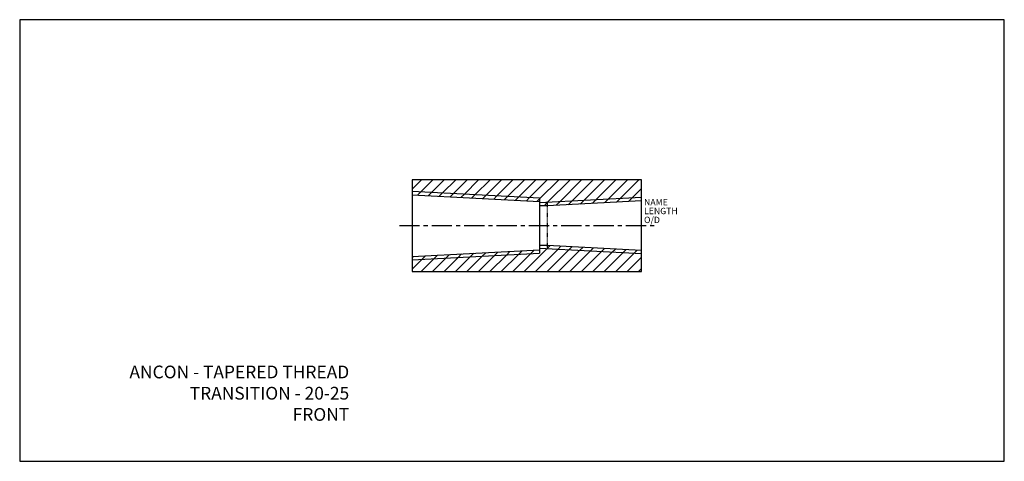
# Model space of a CAD drawing. Units: millimetres. Extents: x -207 to 179, y -92 to 81.
import ezdxf

# ---------------------------------------------------------------- set-up
doc = ezdxf.new("R2010")
doc.units = ezdxf.units.MM
for name, pattern in [('CENTER', [50.8, 31.75, -6.35, 6.35, -6.35]), ('CENTER4', [12.7, 7.9375, -1.5875, 1.5875, -1.5875]), ('PHANTOM', [63.5, 31.75, -6.35, 6.35, -6.35, 6.35, -6.35]), ('PHANTOM16', [3.9375, 1.984375, -0.390625, 0.390625, -0.390625, 0.390625, -0.390625])]:
    doc.linetypes.add(name, pattern=pattern)
for name, color, linetype in [('ANCON-TEXT', 6, 'Continuous'), ('ANCON_ATTRIBS', 7, 'Continuous'), ('ANCON_CENTRE', 7, 'CENTER'), ('ANCON_HATCH', 7, 'Continuous'), ('ANCON_OUTLINE', 7, 'Continuous'), ('ANCON_OUTLINE1', 7, 'Continuous'), ('ANCON_PHANTOM', 7, 'PHANTOM')]:
    doc.layers.add(name, color=color, linetype=linetype)
doc.styles.add('Ancon', font='arial.ttf', dxfattribs={"height": 12.5})

# ---------------------------------------------------------------- blocks, each defined once
blk = doc.blocks.new('*X0')
at = {"color": 0}
for p, q in [((-53, 14.35), (-49.35, 18)), ((-49.56, 13.3), (-44.86, 18)), ((-45.3, 13.08), (-40.37, 18)), ((-41.03, 12.85), (-35.88, 18)), ((-36.76, 12.63), (-31.39, 18)), ((-32.5, 12.41), (-26.9, 18)), ((-28.23, 12.18), (-22.41, 18)), ((-23.96, 11.96), (-17.92, 18)), ((-19.7, 11.73), (-13.43, 18)), ((-15.43, 11.51), (-8.94, 18)), ((-11.16, 11.29), (-4.45, 18)), ((-6.9, 11.06), (0.04, 18)), ((-3, 10.47), (4.53, 18)), ((0.17, 9.15), (9.02, 18)), ((4.91, 9.4), (13.51, 18)), ((9.65, 9.65), (18, 18)), ((14.38, 9.89), (22.49, 18)), ((19.12, 10.14), (26.98, 18)), ((23.86, 10.39), (31.47, 18)), ((28.6, 10.64), (35.96, 18)), ((-50.85, 12.01), (-49.56, 13.3)), ((-46.58, 11.79), (-45.3, 13.08)), ((-42.32, 11.57), (-41.03, 12.85)), ((-38.05, 11.34), (-36.76, 12.63)), ((-33.78, 11.12), (-32.5, 12.41)), ((-29.52, 10.89), (-28.23, 12.18)), ((-25.25, 10.67), (-23.96, 11.96)), ((-20.98, 10.45), (-19.7, 11.73)), ((33.34, 10.89), (37, 14.55)), ((-16.72, 10.22), (-15.43, 11.51)), ((-12.45, 10), (-11.16, 11.29)), ((-8.18, 9.78), (-6.9, 11.06)), ((-3.92, 9.55), (-3, 10.47)), ((-1.19, 7.79), (0.17, 9.15)), ((3.48, 7.97), (4.91, 9.4)), ((8.22, 8.22), (9.65, 9.65)), ((12.95, 8.46), (14.38, 9.89)), ((17.69, 8.71), (19.12, 10.14)), ((22.43, 8.96), (23.86, 10.39)), ((27.17, 9.21), (28.6, 10.64)), ((31.91, 9.46), (33.34, 10.89)), ((36.65, 9.71), (37, 10.06)), ((-39.73, -12.78), (-38.3, -11.35)), ((-34.99, -12.54), (-33.56, -11.11)), ((-30.25, -12.29), (-28.82, -10.86)), ((-25.51, -12.04), (-24.08, -10.61)), ((-22.49, -18), (-16.03, -11.54)), ((-20.77, -11.79), (-19.34, -10.36)), ((-18, -18), (-11.29, -11.29)), ((-16.03, -11.54), (-14.6, -10.11)), ((-13.51, -18), (-6.56, -11.05)), ((-11.29, -11.29), (-9.86, -9.86)), ((-9.02, -18), (-0.15, -9.13)), ((-6.56, -11.05), (-5.13, -9.62)), ((-4.53, -18), (4.11, -9.36)), ((-0.15, -9.13), (1.13, -7.85)), ((-0.04, -18), (8.38, -9.58)), ((4.11, -9.36), (5.4, -8.07)), ((4.45, -18), (12.65, -9.8)), ((8.38, -9.58), (9.67, -8.29)), ((8.94, -18), (16.91, -10.03)), ((12.65, -9.8), (13.93, -8.52)), ((13.43, -18), (21.18, -10.25)), ((16.91, -10.03), (18.2, -8.74)), ((17.92, -18), (25.45, -10.47)), ((21.18, -10.25), (22.47, -8.96)), ((22.41, -18), (29.71, -10.7)), ((25.45, -10.47), (26.73, -9.19)), ((26.9, -18), (33.98, -10.92)), ((29.71, -10.7), (31, -9.41)), ((33.98, -10.92), (35.27, -9.63)), ((-53, -12.59), (-52.51, -12.1)), ((-53, -17.08), (-49.2, -13.28)), ((-49.43, -18), (-44.46, -13.03)), ((-49.2, -13.28), (-47.77, -11.85)), ((-44.94, -18), (-39.73, -12.78)), ((-44.46, -13.03), (-43.03, -11.6)), ((-40.45, -18), (-34.99, -12.54)), ((-35.96, -18), (-30.25, -12.29)), ((-31.47, -18), (-25.51, -12.04)), ((-26.98, -18), (-20.77, -11.79)), ((31.39, -18), (37, -12.39)), ((35.88, -18), (37, -16.88))]:
    blk.add_line(p, q, dxfattribs=at)

msp = doc.modelspace()

# ---------------------------------------------------------------- linework, layer by layer
msp.add_lwpolyline([(-206.96, -92.49), (179.33, -92.49), (179.33, 80.83), (-206.96, 80.83)], close=True)
at = {"layer": 'ANCON_CENTRE', "linetype": 'CENTER4'}
msp.add_line((-58, 0), (42, 0), dxfattribs=at)
at = {"layer": 'ANCON_OUTLINE'}
for p, q in [((37, 18), (-53, 18)), ((-53, 18), (-53, -18)), ((37, -18), (37, 18)), ((-53, -18), (37, -18))]:
    msp.add_line(p, q, dxfattribs=at)
at = {"layer": 'ANCON_OUTLINE1'}
for p, q in [((-53, 13.48), (-3, 10.86)), ((-53, 12.12), (-3, 9.5)), ((37, 11.08), (-3, 8.98)), ((-3, 10.86), (-3, -10.86)), ((0, 7.79), (-3, 7.79)), ((37, 9.72), (0, 7.79)), ((-53, -12.12), (-3, -9.5)), ((-53, -13.48), (-3, -10.86)), ((0, -7.79), (-3, -7.79)), ((37, -11.08), (-3, -8.98)), ((37, -9.73), (0, -7.79))]:
    msp.add_line(p, q, dxfattribs=at)
at = {"layer": 'ANCON_PHANTOM', "linetype": 'PHANTOM16'}
msp.add_line((0, 9.14), (0, -9.14), dxfattribs=at)

# ---------------------------------------------------------------- block references
at = {"layer": 'ANCON_HATCH', "linetype": 'Continuous'}
msp.add_blockref('*X0', (0, 0), dxfattribs=at)

# ---------------------------------------------------------------- texts
at = {"layer": 'ANCON-TEXT', "insert": (-526.24, -54.93), "char_height": 5, "width": 448.5664, "attachment_point": 1, "style": 'Ancon'}
msp.add_mtext('\\pxqr;ANCON - TAPERED THREAD\\PTRANSITION - 20-25\\PFRONT', dxfattribs=at)
at = {"layer": 'ANCON_ATTRIBS', "flags": 3}
for tag, p, s in [('NAME', (38, 8), 'Ancon_TTT20-25_Front'), ('LENGTH', (38, 4.5), '90'), ('O/D', (38, 1), '36')]:
    msp.add_attdef(tag, p, s, height=2.5, dxfattribs=at)

doc.saveas('drawing.dxf')
